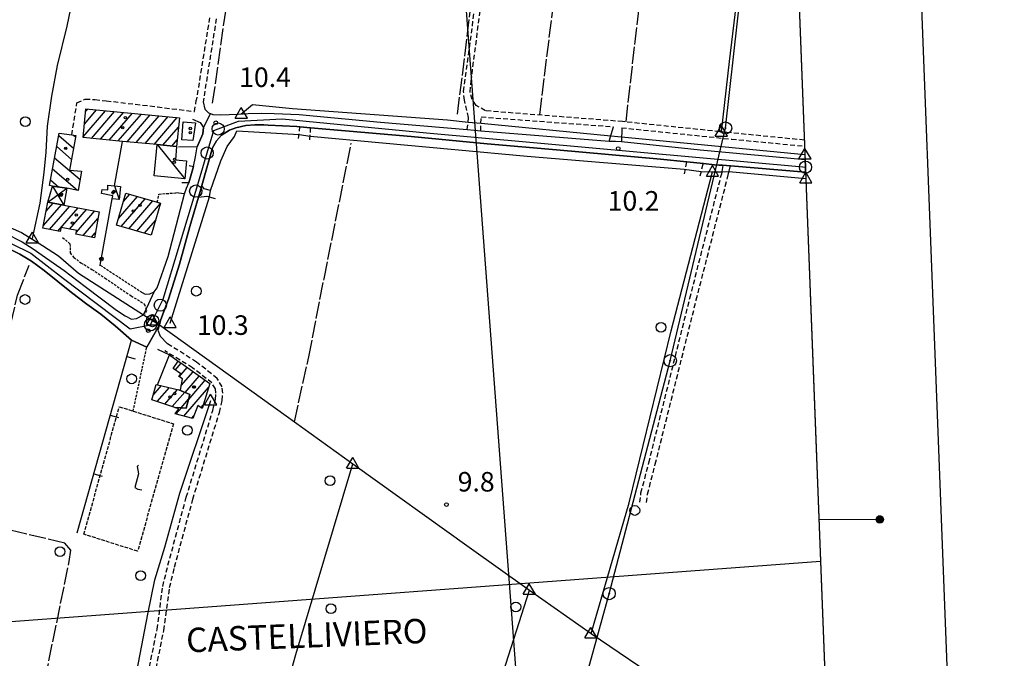
# Model space of a CAD drawing. Extents: x 1737404 to 1741714, y 5042816 to 5045945.
# Drawn here: x 1740447 to 1740850, y 5044943 to 5045204 of the extents above; entities that cross this region are included whole.
import ezdxf

# ---------------------------------------------------------------- set-up
doc = ezdxf.new("R2010")
doc.units = 0
for name, pattern in [('C', [10, 5, 5]), ('L17', [8, 7, -1]), ('L3', [1.5, 1, -0.5]), ('L5', [2, 1.5, -0.5]), ('L7', [3, 2, -1])]:
    doc.linetypes.add(name, pattern=pattern)
for name, color, linetype in [('11B2', 1, 'C'), ('11D4', 1, 'C'), ('14F6', 4, 'C'), ('16A1', 1, 'C'), ('16B2', 6, 'C'), ('16C3D', 2, 'C'), ('17A1', 1, 'C'), ('17C3', 1, 'C'), ('17D4', 1, 'C'), ('17I9', 1, 'C'), ('19A1', 1, 'C'), ('19B2', 1, 'C'), ('1A1', 4, 'C'), ('1AJ36', 1, 'C'), ('1C3', 1, 'C'), ('1D4', 1, 'C'), ('1I9', 4, 'C'), ('1U21', 1, 'C'), ('21I9', 1, 'C'), ('298', 7, 'CONTINUOUS'), ('2E5', 3, 'C'), ('2J10', 2, 'L7'), ('2L12', 1, 'L3'), ('3A1', 1, 'C'), ('3B2', 1, 'C'), ('4B2', 3, 'C'), ('4E5', 2, 'L17'), ('5F6', 1, 'C'), ('5I9', 2, 'L5'), ('8A1', 2, 'C'), ('8C3', 1, 'C'), ('A2F6', 1, 'C'), ('A4B2', 1, 'C'), ('I15E5', 7, 'CONTINUOUS'), ('I298', 7, 'CONTINUOUS'), ('I2E5', 7, 'CONTINUOUS'), ('I4B2', 7, 'CONTINUOUS'), ('N2F6', 2, 'C'), ('N2O15', 2, 'C'), ('N2P16', 2, 'C'), ('N4A1', 2, 'C'), ('N4C3', 2, 'C'), ('N4Q17', 2, 'C')]:
    doc.layers.add(name, color=color, linetype=linetype)

# ---------------------------------------------------------------- blocks, each defined once
blk = doc.blocks.new('16C3D')
at = {"layer": '16C3D'}
for p, q in [((-1.3964, 25.48553), (-1.3964, 24.25613)), ((-1.2716, 25.61026), (-1.2716, 24.09577)), ((-1.16464, 25.80626), (-1.16464, 23.95323)), ((-1.03984, 25.96661), (-1.03984, 23.75724)), ((-0.91504, 26.0557), (-0.91504, 23.68597)), ((-0.79025, 26.12697), (-0.79025, 23.59688)), ((-0.66545, 26.21606), (-0.66545, 23.52561)), ((-0.54066, 26.28732), (-0.54066, 23.45434)), ((-0.4337, 26.30514), (-0.4337, 23.4187)), ((-0.32673, 26.32296), (-0.32673, 23.40089)), ((-0.21977, 26.34078), (-0.21977, 23.38307)), ((-0.1128, 26.3586), (-0.1128, 23.36525)), ((-0.02366, 26.39423), (-0.02366, 23.36525)), ((0.06547, 26.3586), (0.06547, 23.36525)), ((0.17244, 26.34078), (0.17244, 23.38307)), ((0.2794, 26.32296), (0.2794, 23.40089)), ((0.38638, 26.30514), (0.38638, 23.4187)), ((0.49334, 26.28732), (0.49334, 23.45434)), ((0.61813, 26.21606), (0.61813, 23.52561)), ((0.74293, 26.12697), (0.74293, 23.59688)), ((0.86772, 26.0557), (0.86772, 23.68597)), ((0.99251, 25.96661), (0.99251, 23.75724)), ((1.11731, 25.80626), (1.11731, 23.95323)), ((1.22427, 25.61026), (1.22427, 24.09577)), ((1.34907, 25.48553), (1.34907, 24.25613)), ((-0.02366, 23.34744), (-0.02366, -0.03804))]:
    blk.add_line(p, q, dxfattribs=at)
blk.add_circle((-0.05487, 24.87529), 1.53071, dxfattribs=at)
blk = doc.blocks.new('8A1')
at = {"layer": '8A1'}
for centre, radius in [((0.03267, 0.03114), 2.5), ((0, 0), 0.125)]:
    blk.add_circle(centre, radius, dxfattribs=at)
blk = doc.blocks.new('5F6')
at = {"layer": '5F6'}
blk.add_circle((0, 0), 2, dxfattribs=at)
blk = doc.blocks.new('11D4')
at = {"layer": '11D4'}
for radius in [0.5, 0.01]:
    blk.add_circle((0, 0), radius, dxfattribs=at)
blk = doc.blocks.new('1AJ36')
at = {"layer": '1AJ36'}
for radius in [0.5, 0.01]:
    blk.add_circle((0, 0), radius, dxfattribs=at)
blk = doc.blocks.new('11B2')
at = {"layer": '11B2'}
blk.add_circle((0, 0), 0.75, dxfattribs=at)
blk = doc.blocks.new('N4Q17')
at = {"layer": 'N4Q17'}
for p, q in [((2.4755, -1.75357), (-0.02926, 2.58115)), ((-2.5275, -1.75518), (2.4725, -1.75518))]:
    blk.add_line(p, q, dxfattribs=at)
at = {"layer": 'N4Q17', "flags": 128}
blk.add_lwpolyline([(-2.52926, -1.74898), (-0.02926, 2.58115)], dxfattribs=at)
blk = doc.blocks.new('N2F6')
at = {"layer": 'N2F6'}
blk.add_circle((0, -0.00928), 2.5, dxfattribs=at)
blk = doc.blocks.new('N2O15')
at = {"layer": 'N2O15'}
blk.add_circle((0, -0.00928), 2.5, dxfattribs=at)
blk = doc.blocks.new('N2P16')
at = {"layer": 'N2P16'}
blk.add_circle((0, -0.00928), 2.5, dxfattribs=at)
blk = doc.blocks.new('N4A1')
at = {"layer": 'N4A1'}
for p, q in [((2.4755, -1.75357), (-0.02926, 2.58115)), ((-2.5275, -1.75518), (2.4725, -1.75518))]:
    blk.add_line(p, q, dxfattribs=at)
at = {"layer": 'N4A1', "flags": 128}
blk.add_lwpolyline([(-2.52926, -1.74898), (-0.02926, 2.58115)], dxfattribs=at)
blk = doc.blocks.new('N4C3')
at = {"layer": 'N4C3'}
for p, q in [((2.4755, -1.75357), (-0.02926, 2.58115)), ((-2.5275, -1.75518), (2.4725, -1.75518))]:
    blk.add_line(p, q, dxfattribs=at)
at = {"layer": 'N4C3', "flags": 128}
blk.add_lwpolyline([(-2.52926, -1.74898), (-0.02926, 2.58115)], dxfattribs=at)
blk = doc.blocks.new('19B2')
at = {"layer": '19B2'}
for centre, radius in [((0, 0), 0.75), ((0, -0.02417), 0.32738)]:
    blk.add_circle(centre, radius, dxfattribs=at)
blk = doc.blocks.new('19A1')
at = {"layer": '19A1'}
blk.add_line((0, 0), (0, 3.50512), dxfattribs=at)
blk = doc.blocks.new('21I9')
at = {"layer": '21I9'}
for p, q in [((-1.31112, 10.00043), (-1.90323, 9.47621)), ((-1.90323, 9.47621), (-1.31112, 6.45189)), ((-1.31112, 6.45189), (-2.79141, 0.92746)), ((-2.79141, 0.92746), (-1.60717, 0.20162)), ((-1.60717, 0.20162), (0, 0))]:
    blk.add_line(p, q, dxfattribs=at)

msp = doc.modelspace()

# ---------------------------------------------------------------- linework, layer by layer
at = {"layer": '16A1'}
for p, q in [((1740792.21975, 5043037.23926), (1740584.49538, 5045811.37941)), ((1737524.49509, 5044739.03641), (1740774.58422, 5044982.41781))]:
    msp.add_line(p, q, dxfattribs=at)
msp.add_lwpolyline([(1737593.241, 5042915.01073), (1737488.51708, 5045693.04875), (1740742.49746, 5045817.41535), (1740849.22004, 5043039.42249), (1737593.241, 5042915.01073)], close=True, dxfattribs=at)
at = {"layer": '16B2'}
msp.add_lwpolyline([(1737545.18866, 5042863.13594), (1737436.64073, 5045741.0994), (1740790.54994, 5045869.29368), (1740901.09681, 5042991.36831), (1737545.18866, 5042863.13594)], close=True, dxfattribs=at)
at = {"layer": '17A1'}
for p, q in [((1740472.7587, 5045156.21683, -3333), (1740481.91177, 5045166.85177, -3333)), ((1740473.24448, 5045161.38089, -3333), (1740478.24956, 5045167.19629, -3333)), ((1740473.73033, 5045166.54396, -3333), (1740474.58834, 5045167.54088, -3333)), ((1740476.11277, 5045155.51428, -3333), (1740485.57398, 5045166.50725, -3333)), ((1740479.77306, 5045155.16862, -3333), (1740489.23519, 5045166.16266, -3333)), ((1740483.43343, 5045154.82195, -3333), (1740492.89741, 5045165.81814, -3333)), ((1740487.09379, 5045154.47529, -3333), (1740496.55962, 5045165.47362, -3333)), ((1740490.75508, 5045154.1297, -3333), (1740500.22083, 5045165.12903, -3333)), ((1740494.41538, 5045153.78404, -3333), (1740503.88305, 5045164.78451, -3333)), ((1740498.07667, 5045153.43845, -3333), (1740507.54526, 5045164.44, -3333)), ((1740501.73696, 5045153.09278, -3333), (1740511.20648, 5045164.0954, -3333)), ((1740505.3964, 5045152.74505, -3333), (1740511.74294, 5045160.11908, -3333)), ((1740509.05393, 5045152.39617, -3333), (1740511.25893, 5045154.95816, -3333)), ((1740487.17931, 5045122.67964, -3333), (1740494.96417, 5045131.72486, -3333)), ((1740488.3256, 5045119.41188, -3333), (1740498.13279, 5045130.80684, -3333)), ((1740489.1939, 5045129.61894, -3333), (1740491.79562, 5045132.64188, -3333)), ((1740491.49323, 5045118.49379, -3333), (1740501.30134, 5045129.88981, -3333)), ((1740456.51666, 5045119.87896, -3333), (1740463.83283, 5045128.37962, -3333)), ((1740457.61773, 5045125.75902, -3333), (1740460.42249, 5045129.01678, -3333)), ((1740459.01355, 5045118.18155, -3333), (1740467.24218, 5045127.74238, -3333)), ((1740462.42482, 5045117.54546, -3333), (1740470.65252, 5045127.10521, -3333)), ((1740467.08336, 5045118.35966, -3333), (1740474.06279, 5045126.46905, -3333)), ((1740469.96321, 5045117.10611, -3333), (1740477.47313, 5045125.83188, -3333)), ((1740494.66093, 5045117.5747, -3333), (1740504.36202, 5045128.84638, -3333)), ((1740472.72581, 5045115.71743, -3333), (1740478.79656, 5045122.76994, -3333)), ((1740497.82955, 5045116.65668, -3333), (1740502.35573, 5045121.91672, -3333)), ((1740476.13808, 5045115.08141, -3333), (1740477.69903, 5045116.89617, -3333)), ((1740510.44512, 5045060.65937, -3333), (1740512.83925, 5045063.44111, -3333)), ((1740512.04894, 5045057.9243, -3333), (1740515.29094, 5045061.69117, -3333)), ((1740512.89816, 5045054.31137, -3333), (1740517.74363, 5045059.94131, -3333)), ((1740514.43648, 5045051.50019, -3333), (1740520.19632, 5045058.19144, -3333)), ((1740501.37834, 5045050.33177, -3333), (1740504.75788, 5045054.25736, -3333)), ((1740503.06711, 5045047.69432, -3333), (1740508.05567, 5045053.48941, -3333)), ((1740506.15086, 5045046.67768, -3333), (1740511.35246, 5045052.72139, -3333)), ((1740513.97419, 5045041.76379, -3333), (1740524.05355, 5045053.47496, -3333)), ((1740515.8005, 5045048.48541, -3333), (1740522.64901, 5045056.44158, -3333)), ((1740509.2346, 5045045.66103, -3333), (1740514.30796, 5045051.55575, -3333)), ((1740512.78887, 5045045.19109, -3333), (1740515.87396, 5045048.77673, -3333)), ((1740510.71884, 5045042.58104, -3333), (1740512.95706, 5045045.18162, -3333)), ((1740520.91062, 5045045.22465, -3333), (1740521.83514, 5045046.29776, -3333)), ((1740517.22854, 5045040.94645, -3333), (1740517.99806, 5045041.83947, -3333))]:
    msp.add_line(p, q, dxfattribs=at)
at = {"layer": '17C3'}
for p, q in [((1740503.03888, 5045152.96965, -3333), (1740514.33546, 5045138.97211, -3333)), ((1740485.56675, 5045136.03045, -3333), (1740487.49922, 5045130.51396, -3333))]:
    msp.add_line(p, q, dxfattribs=at)
at = {"layer": '17D4'}
for p, q in [((1740458.30286, 5045129.41264, -3333), (1740466.01846, 5045135.08402, -3333)), ((1740460.21512, 5045136.0043, -3333), (1740464.84285, 5045128.1905, -3333))]:
    msp.add_line(p, q, dxfattribs=at)
at = {"layer": '17I9'}
for p, q in [((1740462.74572, 5045156.71657, -3333), (1740468.84518, 5045151.467, -3333)), ((1740468.7593, 5045156.81891, -3333), (1740469.6844, 5045156.02271, -3333)), ((1740461.90865, 5045152.15901, -3333), (1740468.0049, 5045146.91221, -3333)), ((1740461.07151, 5045147.60245, -3333), (1740471.48347, 5045138.64129, -3333)), ((1740460.23451, 5045143.0439, -3333), (1740470.39663, 5045134.2987, -3333)), ((1740459.39736, 5045138.48735, -3333), (1740462.74939, 5045135.60239, -3333))]:
    msp.add_line(p, q, dxfattribs=at)
at = {"layer": '1A1'}
for points in [[(1740473.8309, 5045167.61152, 16.48), (1740512.1084, 5045164.01051, 16.48), (1740511.0014, 5045152.21006, 16.48), (1740503.03888, 5045152.96965, 16.48), (1740488.78859, 5045154.31539, 16.48), (1740472.72311, 5045155.83508, 16.48), (1740473.8309, 5045167.61152, 16.48)], [(1740479.30493, 5045125.48969, 16.64), (1740477.31884, 5045114.86195, 16.64), (1740469.8028, 5045116.26172, 16.64), (1740470.09478, 5045117.79992, 16.64), (1740463.68244, 5045118.99151, 16.64), (1740463.38086, 5045117.36734, 16.64), (1740456.29388, 5045118.68892, 16.64), (1740458.30286, 5045129.41264, 16.64), (1740464.84285, 5045128.1905, 16.64), (1740479.30493, 5045125.48969, 16.64)], [(1740490.20468, 5045133.1024, 16.43), (1740503.09849, 5045129.36752, 16.43), (1740504.40435, 5045128.99095, 16.43), (1740500.60048, 5045115.85329, 16.43), (1740486.39323, 5045119.97219, 16.43), (1740490.20468, 5045133.1024, 16.43)], [(1740511.92807, 5045052.58799, 13.39), (1740512.55765, 5045052.44359, 13.39), (1740513.38533, 5045056.97938, 13.39), (1740511.95358, 5045057.99237, 13.39), (1740512.71322, 5045059.04411, 13.39), (1740509.51912, 5045061.32012, 13.39), (1740511.64604, 5045064.29546, 13.39), (1740512.6899, 5045063.54726, 13.39), (1740524.55078, 5045055.0847, 13.39), (1740521.3976, 5045044.88203, 13.39), (1740519.61061, 5045046.1392, 13.39), (1740517.62511, 5045040.84678, 13.39), (1740510.36719, 5045042.67004, 13.39), (1740511.88527, 5045044.78947, 13.39), (1740510.21451, 5045045.33828, 13.39), (1740514.94318, 5045045.06861, 13.39), (1740516.3489, 5045050.67061, 13.39), (1740511.92807, 5045052.58799, 13.39)], [(1740511.92807, 5045052.58799, 16.32), (1740516.3489, 5045050.67061, 16.32), (1740514.94318, 5045045.06861, 16.32), (1740510.21451, 5045045.33828, 16.32), (1740500.82339, 5045048.4349, 16.32), (1740502.66965, 5045054.74282, 16.32), (1740503.21973, 5045054.61553, 16.32), (1740511.92807, 5045052.58799, 16.32)]]:
    msp.add_polyline3d(points, close=True, dxfattribs=at)
at = {"layer": '1C3'}
for points in [[(1740503.03888, 5045152.96965, 15.147), (1740511.0014, 5045152.21006, 15.147), (1740510.49161, 5045146.77743, 15.147), (1740515.0368, 5045146.3466, 15.147), (1740514.33546, 5045138.97211, 15.147), (1740501.83663, 5045140.15117, 15.147), (1740503.03888, 5045152.96965, 15.147)], [(1740488.05429, 5045135.77046, 12.318), (1740487.49922, 5045130.51396, 12.318), (1740484.62893, 5045130.76936, 12.318), (1740484.83236, 5045132.03016, 12.318), (1740480.20795, 5045132.99661, 12.318), (1740480.47583, 5045134.64232, 12.318), (1740482.78108, 5045134.51309, 12.318), (1740482.87385, 5045136.31418, 12.318), (1740485.56675, 5045136.03045, 12.318), (1740488.05429, 5045135.77046, 12.318)]]:
    msp.add_polyline3d(points, close=True, dxfattribs=at)
at = {"layer": '1D4'}
msp.add_polyline3d([(1740466.01846, 5045135.08402, 14.6), (1740464.84285, 5045128.1905, 14.6), (1740458.30286, 5045129.41264, 14.6), (1740460.21512, 5045136.0043, 14.6), (1740465.08268, 5045135.23257, 14.6), (1740466.01846, 5045135.08402, 14.6)], close=True, dxfattribs=at)
at = {"layer": '1I9'}
msp.add_polyline3d([(1740458.97786, 5045136.20148, 16.43), (1740462.92946, 5045157.71815, 16.43), (1740468.08967, 5045156.9222, 16.43), (1740469.80128, 5045156.65826, 16.43), (1740467.2057, 5045142.57211, 16.43), (1740472.11622, 5045142.07036, 16.43), (1740470.67312, 5045134.2492, 16.43), (1740466.01846, 5045135.08402, 16.43), (1740465.08268, 5045135.23257, 16.43), (1740460.21512, 5045136.0043, 16.43), (1740458.97786, 5045136.20148, 16.43)], close=True, dxfattribs=at)
at = {"layer": '1U21'}
msp.add_polyline3d([(1740513.61141, 5045162.24669, 10.769), (1740518.71363, 5045161.90371, 10.769), (1740517.62839, 5045154.63385, 10.769), (1740513.12176, 5045154.97832, 10.769), (1740513.61141, 5045162.24669, 10.769)], close=True, dxfattribs=at)
at = {"layer": '298'}
for points in [[(1740440.84014, 5045116.74037, 11.13), (1740447.74369, 5045113.16765, 11.14), (1740452.24993, 5045110.324, 11.14), (1740455.98965, 5045107.6857, 11.16), (1740464.94834, 5045101.45784, 11.16), (1740473.53909, 5045094.92062, 11.164), (1740486.41748, 5045085.12423, 11.17), (1740489.90426, 5045082.91727, 11.05), (1740492.58194, 5045081.48412, 10.93), (1740494.53744, 5045081.73987, 10.85), (1740497.48061, 5045083.22991, 9.942), (1740499.62754, 5045087.94673, 9.921), (1740501.77347, 5045092.66348, 9.9), (1740503.0336, 5045094.25012, 9.9), (1740507.57987, 5045107.19667, 9.88), (1740514.21386, 5045132.85552, 9.76), (1740515.094, 5045135.12374, 9.77), (1740515.97423, 5045137.39096, 9.78), (1740517.95398, 5045144.01877, 9.76), (1740518.70362, 5045148.01619, 9.72), (1740519.45434, 5045152.0127, 9.68), (1740521.74384, 5045157.43719, 9.62), (1740521.96113, 5045159.97268, 9.62), (1740523.4399, 5045162.83129, 9.51), (1740524.9176, 5045165.69082, 9.4), (1740525.85325, 5045165.32966, 9.42), (1740528.9009, 5045165.23697, 9.42), (1740532.47553, 5045165.31211, 9.42), (1740536.18315, 5045165.49951, 9.46), (1740540.33748, 5045165.68124, 9.56), (1740545.61748, 5045165.89714, 9.62), (1740550.89434, 5045165.73973, 9.7), (1740561.20167, 5045165.36734, 9.7), (1740594.38761, 5045162.16827, 9.84), (1740629.97615, 5045159.10699, 9.73), (1740632.73204, 5045158.86609, 9.72), (1740635.48884, 5045158.62627, 9.71), (1740645.61362, 5045157.75883, 9.68), (1740688.0309, 5045154.4277, 9.85), (1740690.56479, 5045154.32562, 9.735), (1740693.09967, 5045154.22361, 9.62), (1740721.51685, 5045151.2942, 9.779), (1740725.31505, 5045150.9017, 9.8), (1740768.26159, 5045146.87809, 9.62)], [(1740768.45987, 5045141.72613, 9.64), (1740737.63272, 5045144.29455, 9.4), (1740734.37518, 5045144.52496, 9.414), (1740731.11871, 5045144.75445, 9.428), (1740726.6171, 5045145.23268, 9.45), (1740719.85632, 5045145.94788, 9.52), (1740709.05334, 5045147.08646, 9.64), (1740666.50258, 5045150.83382, 9.568), (1740638.07036, 5045153.33488, 9.52), (1740607.00608, 5045156.35186, 9.62), (1740565.83587, 5045159.87766, 9.57), (1740561.39674, 5045160.25827, 9.56), (1740560.26136, 5045160.35376, 9.56), (1740548.42511, 5045160.94762, 9.543), (1740546.70271, 5045161.03425, 9.54), (1740542.97314, 5045161.03275, 9.58), (1740539.26287, 5045160.78698, 9.58), (1740535.2868, 5045159.8855, 9.58), (1740532.66745, 5045158.87902, 9.58), (1740529.30536, 5045156.90331, 9.62), (1740527.29366, 5045154.4651, 9.62), (1740525.72713, 5045151.64004, 9.7), (1740521.26205, 5045136.24353, 9.68), (1740520.61669, 5045133.82642, 9.66), (1740519.97126, 5045131.4103, 9.64), (1740516.3505, 5045119.49681, 9.76), (1740512.13772, 5045104.07909, 9.64), (1740507.60259, 5045089.73838, 9.6), (1740504.59216, 5045081.39268, 9.66), (1740503.94031, 5045079.10245, 9.66), (1740498.79714, 5045070.0555, 10.74), (1740492.47401, 5045072.88143, 10.7), (1740485.89078, 5045078.76569, 10.9), (1740479.95755, 5045083.49619, 10.91), (1740474.19166, 5045087.67961, 10.91), (1740468.00329, 5045092.46923, 10.93), (1740456.84003, 5045101.35207, 10.99), (1740451.66232, 5045105.20748, 11.03), (1740446.8095, 5045108.07231, 11.03), (1740441.95457, 5045110.53683, 11.04)]]:
    msp.add_polyline3d(points, dxfattribs=at)
at = {"layer": '2E5'}
for points in [[(1740521.85785, 5045170.5653, 9.12), (1740522.55908, 5045167.4688, 9.3), (1740523.98203, 5045166.05099, 9.38), (1740524.9176, 5045165.69082, 9.4), (1740525.85325, 5045165.32966, 9.42), (1740528.9009, 5045165.23697, 9.42), (1740532.47553, 5045165.31211, 9.42), (1740536.18315, 5045165.49951, 9.46), (1740540.33748, 5045165.68124, 9.56), (1740545.61748, 5045165.89714, 9.62), (1740550.89434, 5045165.73973, 9.7), (1740561.20167, 5045165.36734, 9.7), (1740594.38761, 5045162.16827, 9.84), (1740629.97615, 5045159.10699, 9.73)], [(1740517.43882, 5045163.44593, 9.58), (1740520.62127, 5045161.96834, 9.58), (1740521.96113, 5045159.97268, 9.62), (1740521.74384, 5045157.43719, 9.62), (1740519.45434, 5045152.0127, 9.68), (1740511.7156, 5045151.99377, 9.73)], [(1740524.88213, 5045134.14484, 9.647), (1740522.3028, 5045134.90742, 9.7), (1740521.26205, 5045136.24353, 9.68), (1740525.72713, 5045151.64004, 9.7), (1740527.29366, 5045154.4651, 9.62), (1740529.30536, 5045156.90331, 9.62), (1740532.66745, 5045158.87902, 9.58), (1740535.2868, 5045159.8855, 9.58), (1740539.26287, 5045160.78698, 9.58), (1740542.97314, 5045161.03275, 9.58), (1740546.70271, 5045161.03425, 9.54), (1740548.42511, 5045160.94762, 9.543), (1740560.26136, 5045160.35376, 9.56), (1740561.39674, 5045160.25827, 9.56), (1740565.83587, 5045159.87766, 9.57)], [(1740565.83587, 5045159.87766, 9.57), (1740607.00608, 5045156.35186, 9.62), (1740638.07036, 5045153.33488, 9.52), (1740666.50258, 5045150.83382, 9.568), (1740709.05334, 5045147.08646, 9.64), (1740719.85632, 5045145.94788, 9.52)], [(1740635.48884, 5045158.62627, 9.71), (1740645.61362, 5045157.75883, 9.68), (1740688.0309, 5045154.4277, 9.85), (1740689.7999, 5045160.30764, 9.759)], [(1740693.15368, 5045159.87684, 9.565), (1740693.09967, 5045154.22361, 9.62), (1740721.51685, 5045151.2942, 9.779), (1740725.31505, 5045150.9017, 9.8), (1740768.26159, 5045146.87809, 9.62)], [(1740719.85632, 5045145.94788, 9.52), (1740726.6171, 5045145.23268, 9.45), (1740731.11871, 5045144.75445, 9.428), (1740734.54657, 5045144.39238, 9.411), (1740734.17135, 5045141.97042, 9.404), (1740733.97529, 5045140.71819, 9.399)], [(1740516.11072, 5045144.46039, 9.88), (1740517.95398, 5045144.01877, 9.76), (1740515.97423, 5045137.39096, 9.78), (1740513.16276, 5045137.26265, 9.82)], [(1740736.50716, 5045139.54489, 9.369), (1740737.63272, 5045144.29455, 9.4), (1740768.45987, 5045141.72613, 9.64)], [(1740395.48599, 5045132.1989, 10.73), (1740395.91632, 5045129.37195, 10.92), (1740407.98746, 5045126.37776, 10.87), (1740415.02925, 5045124.82916, 10.84), (1740419.46531, 5045123.76637, 10.84), (1740424.26883, 5045122.39012, 10.84), (1740430.6532, 5045120.42022, 10.98), (1740440.84014, 5045116.74037, 11.13), (1740447.74369, 5045113.16765, 11.14), (1740452.24993, 5045110.324, 11.14), (1740455.98965, 5045107.6857, 11.16), (1740464.94834, 5045101.45784, 11.16), (1740473.53909, 5045094.92062, 11.164), (1740486.41748, 5045085.12423, 11.17), (1740489.90426, 5045082.91727, 11.05), (1740492.58194, 5045081.48412, 10.93), (1740494.53744, 5045081.73987, 10.85), (1740497.48061, 5045083.22991, 9.942)], [(1740495.98542, 5045092.9511, 9.76), (1740498.11895, 5045091.76702, 9.86), (1740499.98087, 5045091.90645, 9.92), (1740501.77347, 5045092.66348, 9.9), (1740503.0336, 5045094.25012, 9.9), (1740507.57987, 5045107.19667, 9.88), (1740514.21386, 5045132.85552, 9.76), (1740510.70792, 5045133.21575, 9.86)], [(1740503.94031, 5045079.10245, 9.66), (1740504.59216, 5045081.39268, 9.66), (1740507.60259, 5045089.73838, 9.6), (1740512.13772, 5045104.07909, 9.64), (1740516.3505, 5045119.49681, 9.76), (1740519.97126, 5045131.4103, 9.64), (1740523.37428, 5045131.88878, 9.64), (1740526.77668, 5045130.9291, 9.632)], [(1740441.95457, 5045110.53683, 11.04), (1740446.8095, 5045108.07231, 11.03), (1740451.66232, 5045105.20748, 11.03), (1740456.84003, 5045101.35207, 10.99), (1740468.00329, 5045092.46923, 10.93), (1740474.19166, 5045087.67961, 10.91), (1740479.95755, 5045083.49619, 10.91), (1740485.89078, 5045078.76569, 10.9), (1740492.47401, 5045072.88143, 10.7)], [(1740503.94031, 5045079.10245, 10.32), (1740503.35029, 5045077.0445, 10.32), (1740504.19644, 5045074.53049, 10.32), (1740507.27983, 5045071.44289, 10.32)]]:
    msp.add_polyline3d(points, dxfattribs=at)
at = {"layer": '2J10'}
for p, q in [((1740560.9407, 5045155.46048, 10.01), (1740561.39674, 5045160.25827, 9.56)), ((1740565.55544, 5045154.94459, 10.06), (1740565.83587, 5045159.87766, 9.57)), ((1740718.8733, 5045140.98225, 9.63), (1740719.85632, 5045145.94788, 9.52)), ((1740725.22028, 5045140.23505, 9.73), (1740726.6171, 5045145.23268, 9.45))]:
    msp.add_line(p, q, dxfattribs=at)
for points in [[(1740767.95674, 5045154.81909, 10.166), (1740736.23274, 5045157.9672, 10.18), (1740693.5522, 5045162.40284, 10.14), (1740637.39811, 5045166.81129, 10.18), (1740633.64962, 5045169.05781, 10.14), (1740631.92578, 5045171.46699, 10.14), (1740631.1392, 5045174.53805, 10.14), (1740631.51758, 5045178.8998, 10.04), (1740640.14919, 5045245.99358, 10.22), (1740654.30777, 5045342.03704, 10.06), (1740655.4516, 5045351.65803, 10.1), (1740653.9997, 5045356.39518, 10.06), (1740650.18214, 5045359.34957, 9.96)], [(1740629.97615, 5045159.10699, 9.73), (1740630.5074, 5045164.03879, 10.15), (1740628.79057, 5045171.162, 10.15), (1740628.44094, 5045174.78627, 10.15), (1740643.20074, 5045284.87184, 10.6), (1740652.42182, 5045352.35578, 10.14), (1740651.4173, 5045354.46681, 9.99), (1740649.09866, 5045356.24777, 10.09)], [(1740524.45235, 5045204.96756, 9.91), (1740519.05693, 5045171.13979, 9.37)], [(1740527.21093, 5045204.54334, 9.91), (1740521.85785, 5045170.5653, 9.12)], [(1740468.08967, 5045156.9222, 10.13), (1740470.21223, 5045170.10645, 10.13), (1740473.60793, 5045171.63339, 10.13), (1740477.50973, 5045171.42415, 10.13), (1740482.16187, 5045170.93113, 10.05), (1740503.11815, 5045168.44989, 9.53), (1740518.34469, 5045166.52239, 9.37), (1740519.05693, 5045171.13979, 9.37)], [(1740635.48884, 5045158.62627, 9.71), (1740635.65143, 5045164.30267, 10.23), (1740689.7999, 5045160.30764, 9.6)], [(1740693.15368, 5045159.87684, 9.459), (1740738.17786, 5045155.21456, 10.14), (1740768.05328, 5045152.3783, 10.14)], [(1740700.56736, 5045006.47987, 10.4), (1740701.05298, 5045010.34722, 10.4), (1740704.26535, 5045022.69246, 10.28), (1740721.06622, 5045090.03098, 10.48), (1740733.97529, 5045140.71819, 9.36)], [(1740703.26405, 5045006.35989, 10.4), (1740703.72394, 5045009.83419, 10.4), (1740706.88553, 5045022.02721, 10.28), (1740723.69446, 5045089.36533, 10.48), (1740736.50716, 5045139.54489, 9.34)], [(1740471.5888, 5044668.77406, 10.7), (1740469.8354, 5044683.8192, 10.72), (1740469.00781, 5044698.00501, 10.969), (1740468.83886, 5044700.89066, 11.02), (1740469.27514, 5044718.91683, 11.06), (1740471.52945, 5044746.57433, 11.42), (1740474.35988, 5044777.41295, 11.46), (1740478.9625, 5044814.30323, 11.26), (1740482.42541, 5044834.17769, 11.02), (1740493.1491, 5044891.44337, 11.26), (1740505.7616, 5044954.03335, 10.94), (1740508.12506, 5044971.54096, 10.9), (1740510.14914, 5044979.97424, 10.94), (1740517.62834, 5045007.75226, 11.1), (1740528.50604, 5045043.28727, 10.9), (1740529.64181, 5045048.19513, 10.78), (1740529.85607, 5045051.19973, 10.74), (1740529.56889, 5045053.77567, 10.7), (1740527.61748, 5045057.24188, 10.68), (1740519.12729, 5045063.89595, 10.72), (1740507.27983, 5045071.44289, 9.34)], [(1740468.7922, 5044668.44731, 10.48), (1740467.03245, 5044683.57722, 10.72), (1740466.02249, 5044700.84123, 11.02), (1740466.47489, 5044719.06718, 11.06), (1740468.75341, 5044746.81674, 11.42), (1740471.58003, 5044777.70622, 11.46), (1740476.20475, 5044814.71649, 11.26), (1740479.66161, 5044834.67174, 11.02), (1740490.4133, 5044891.97862, 11.26), (1740502.99989, 5044954.49946, 10.94), (1740505.35179, 5044972.05434, 10.9), (1740507.44188, 5044980.66406, 10.94), (1740514.93782, 5045008.52657, 11.1), (1740525.78681, 5045044.0163, 10.9), (1740526.85391, 5045048.60914, 10.78), (1740527.03969, 5045051.15029, 10.74), (1740526.85333, 5045052.90239, 10.7), (1740525.43713, 5045055.38174, 10.68), (1740517.51387, 5045061.58987, 10.72), (1740506.21434, 5045068.51595, 10.86)]]:
    msp.add_polyline3d(points, dxfattribs=at)
at = {"layer": '2L12'}
for p, q in [((1740479.76154, 5045103.59008, 9.74), (1740495.98542, 5045092.9511, 9.76)), ((1740493.19834, 5045043.84438, 10.46), (1740498.79714, 5045070.0555, 10.74))]:
    msp.add_line(p, q, dxfattribs=at)
for points in [[(1740503.09849, 5045129.36752, 9.918), (1740503.75507, 5045132.74622, 9.82), (1740510.70792, 5045133.21575, 9.86)], [(1740464.34452, 5045114.97144, 9.63), (1740467.33528, 5045112.27705, 9.63), (1740467.42113, 5045108.61297, 9.67), (1740468.87761, 5045106.74739, 9.67), (1740471.83609, 5045104.59114, 9.65), (1740476.35723, 5045101.86995, 9.65), (1740481.7313, 5045098.31206, 9.65), (1740492.36676, 5045091.05345, 9.65), (1740497.75407, 5045087.74726, 9.67), (1740498.62687, 5045084.98453, 9.67), (1740497.88831, 5045083.43695, 9.67)]]:
    msp.add_polyline3d(points, dxfattribs=at)
at = {"layer": '3A1'}
msp.add_line((1740503.21973, 5045054.61553, 10.33), (1740508.12649, 5045066.83291, 10.815), dxfattribs=at)
for points in [[(1740470.33881, 5044994.01376, 10.313), (1740492.47401, 5045072.88143, 10.7), (1740498.79714, 5045070.0555, 10.74)], [(1740503.18165, 5045069.2526, 10.604), (1740508.12649, 5045066.83291, 10.815), (1740511.64604, 5045064.29546, 10.755), (1740512.6899, 5045063.54726, 10.737)]]:
    msp.add_polyline3d(points, dxfattribs=at)
at = {"layer": '3B2'}
msp.add_line((1740485.56675, 5045136.03045, 10.25), (1740488.78859, 5045154.31539, 10.334), dxfattribs=at)
msp.add_polyline3d([(1740479.71648, 5045103.34802, 9.734), (1740479.76154, 5045103.59008, 9.74), (1740484.62893, 5045130.76936, 10.249)], dxfattribs=at)
at = {"layer": '4B2'}
for p, q in [((1740583.12196, 5045022.26832, 10.01), (1740583.12196, 5045022.26832, 10.01)), ((1740583.12196, 5045022.26832, 10.01), (1740583.12196, 5045022.26832, 10.01)), ((1740655.3786, 5044970.55265, 9.78), (1740655.3786, 5044970.55265, 9.78)), ((1740655.3786, 5044970.55265, 9.78), (1740655.3786, 5044970.55265, 9.78)), ((1740655.3786, 5044970.55265, 9.78), (1740680.59812, 5044952.67058, 8.728))]:
    msp.add_line(p, q, dxfattribs=at)
for points in [[(1740451.99767, 5045114.53622, 9.11), (1740455.18743, 5045129.05798, 9.27), (1740456.82186, 5045141.55581, 9.39), (1740457.66416, 5045149.87352, 9.57), (1740458.07806, 5045160.56403, 9.51), (1740459.95281, 5045172.87928, 9.41), (1740462.27326, 5045185.41645, 9.38), (1740466.2315, 5045201.50108, 9.2), (1740470.74084, 5045223.31025, 9.15), (1740473.52125, 5045237.24477, 9.16), (1740474.31126, 5045248.45686, 9.2), (1740475.4884, 5045262.02562, 9.25), (1740478.89636, 5045278.14626, 9.27), (1740487.11487, 5045314.34362, 9.34), (1740489.08412, 5045326.97685, 9.34), (1740490.8973, 5045336.65897, 9.32), (1740492.42494, 5045346.39091, 9.29), (1740493.12009, 5045358.86956, 9.12)], [(1740733.98199, 5045158.19879, 8.88), (1740737.33482, 5045187.08194, 9.11), (1740742.41641, 5045230.1358, 9.11), (1740744.80615, 5045261.83511, 9.11), (1740750.97153, 5045307.66487, 9.07), (1740754.9363, 5045330.35798, 9.15), (1740757.82612, 5045345.33571, 9.15), (1740760.18024, 5045357.11527, 9.14)], [(1740537.47156, 5045165.55688, 9.489), (1740537.94331, 5045165.95324, 8.62), (1740542.03301, 5045169.40853, 8.62), (1740558.41849, 5045167.8075, 8.68), (1740621.82903, 5045163.06797, 8.68), (1740630.31331, 5045162.23814, 9.997)], [(1740635.5772, 5045161.73176, 9.994), (1740688.67663, 5045156.57206, 9.759)], [(1740524.88213, 5045134.14484, 8.586), (1740529.1564, 5045146.33091, 8.54), (1740531.70551, 5045152.15895, 8.5), (1740534.65465, 5045156.30103, 8.5), (1740535.66979, 5045158.64153, 8.72), (1740561.0958, 5045157.05864, 8.771)], [(1740565.63938, 5045156.43513, 9.912), (1740654.42904, 5045148.22177, 8.63), (1740718.75865, 5045142.92826, 8.67)], [(1740693.11879, 5045156.1646, 9.565), (1740768.18293, 5045148.86592, 9.808)], [(1740680.59812, 5044952.67058, 8.728), (1740696.2562, 5045006.19614, 9.45), (1740713.38686, 5045076.65722, 9.33), (1740730.37153, 5045141.86237, 8.907)], [(1740725.70812, 5045141.98349, 9.632), (1740730.37153, 5045141.86237, 8.907)], [(1740730.37153, 5045141.86237, 8.907), (1740734.15526, 5045141.86392, 9.401)], [(1740737.0663, 5045141.92146, 10.17), (1740768.57045, 5045139.09785, 10.06)], [(1740397.66322, 5045133.24347, 9.42), (1740410.57477, 5045129.48586, 9.41), (1740419.95949, 5045127.21113, 9.22), (1740426.25453, 5045125.17537, 9.18), (1740435.01698, 5045122.41178, 9.08), (1740447.51974, 5045117.0019, 9.08), (1740456.13054, 5045111.65659, 9.08), (1740462.68205, 5045107.45478, 9.06), (1740470.90018, 5045100.3491, 8.96), (1740497.48061, 5045083.22991, 9.942)], [(1740508.37794, 5045079.79982, 7.98), (1740524.39169, 5045131.60093, 8.777)], [(1740503.94031, 5045079.10245, 9.66), (1740555.84513, 5045041.8837, 8.87), (1740583.12196, 5045022.26832, 10.01)], [(1740484.41179, 5044883.82715, 9.89), (1740499.16566, 5044960.60965, 9.91), (1740502.11827, 5044974.74961, 9.91), (1740506.19299, 5044988.03391, 9.91), (1740512.25325, 5045010.15879, 9.89), (1740524.94873, 5045048.20371, 9.63)], [(1740525.01416, 5044717.02233, 10.58), (1740526.73789, 5044729.98916, 10.6), (1740528.3331, 5044738.51167, 10.6), (1740531.19261, 5044747.19906, 10.6), (1740535.37598, 5044756.93029, 10.6), (1740541.85361, 5044770.0405, 10.6), (1740558.82057, 5044796.35174, 9.53), (1740565.26843, 5044806.28364, 9.43), (1740569.28365, 5044813.2514, 9.35), (1740570.95426, 5044819.50806, 9.65), (1740567.70912, 5044820.25589, 10.3), (1740561.76669, 5044821.3463, 10.3), (1740528.23526, 5044824.67307, 10.28), (1740525.96467, 5044826.53586, 10.28), (1740528.02479, 5044833.02827, 10.22), (1740540.26372, 5044874.13084, 10.32), (1740559.77714, 5044944.1785, 10.24), (1740583.12196, 5045022.26832, 10.01)], [(1740583.12196, 5045022.26832, 10.01), (1740630.67202, 5044988.06697, 8.775), (1740655.3786, 5044970.55265, 9.78)], [(1740585.56735, 5044716.22141, 9.52), (1740608.13415, 5044810.67695, 9.68), (1740621.30009, 5044864.20336, 10.28), (1740629.81772, 5044890.23493, 10.16), (1740655.3786, 5044970.55265, 9.78)], [(1740680.59812, 5044952.67058, 8.728), (1740711.64293, 5044931.71365, 8.89), (1740746.34405, 5044909.4199, 8.61), (1740778.24856, 5044887.02702, 8.91)]]:
    msp.add_polyline3d(points, dxfattribs=at)
at = {"layer": '4E5'}
msp.add_line((1740525.72975, 5045169.91156, 9.076), (1740536.69694, 5045246.94312, 9.47), dxfattribs=at)
for points in [[(1740625.98269, 5045165.45498, 9.46), (1740637.33706, 5045257.29697, 10.468), (1740648.1806, 5045329.68511, 10.222), (1740652.12253, 5045369.54268, 10.019), (1740664.69189, 5045485.53268, 10.683), (1740682.83717, 5045633.15077, 9.761)], [(1740659.60129, 5045165.15652, 10.163), (1740683.38156, 5045356.80144, 10.284), (1740703.30084, 5045531.05834, 10.577), (1740713.98556, 5045618.1248, 9.599)], [(1740694.92695, 5045162.25808, 10.097), (1740711.2889, 5045305.54752, 9.469), (1740728.4535, 5045453.82428, 10.538), (1740746.1034, 5045605.64753, 9.432)], [(1740559.21474, 5045039.46037, 6.419), (1740565.06981, 5045066.01263, 9.045), (1740571.31883, 5045098.07107, 9.344), (1740582.47297, 5045153.55088, 9.858)], [(1740429.8295, 5044798.39799, 9.449), (1740449.04708, 5044894.46693, 10.018), (1740467.04581, 5044982.22311, 10.31), (1740467.63754, 5044986.8696, 10.319), (1740465.25575, 5044989.80215, 10.343), (1740433.07137, 5044997.31842, 10.729), (1740427.95981, 5044999.03163, 10.806), (1740425.21447, 5045000.95314, 10.846), (1740424.67688, 5045004.78396, 10.861), (1740431.93938, 5045032.93785, 10.902), (1740445.89885, 5045091.34642, 10.968), (1740450.60136, 5045103.57257, 11.022)]]:
    msp.add_polyline3d(points, dxfattribs=at)
at = {"layer": '5I9'}
msp.add_polyline3d([(1740495.03051, 5044986.43381, 10.59), (1740473.04174, 5044993.38178, 10.71), (1740487.53412, 5045045.62552, 11.27), (1740509.6743, 5045038.63776, 11.41), (1740495.03051, 5044986.43381, 10.59)], close=True, dxfattribs=at)
at = {"layer": '8C3'}
msp.add_polyline3d([(1740684.90004, 5044810.36909, 17.02), (1740660.95875, 5044871.12648, 19.66), (1740688.02232, 5044969.03684, 19.71), (1740712.99365, 5045064.44486, 19.71), (1740735.66, 5045159.74954, 19.87), (1740745.50547, 5045247.47517, 19.87), (1740759.4147, 5045334.59555, 19.93), (1740760.81169, 5045341.05038, 19.99)], dxfattribs=at)
at = {"layer": 'A2F6', "flags": 128}
msp.add_lwpolyline([(1740141.95501, 5044312.96003), (1740143.43283, 5044319.90321), (1740144.90696, 5044326.80199), (1740145.47385, 5044329.47696), (1740149.16962, 5044350.85), (1740151.0072, 5044361.46654), (1740169.68012, 5044467.64026), (1740190.76001, 5044575.56576), (1740200.51366, 5044627.06427), (1740202.8089, 5044639.20236), (1740205.96946, 5044655.89608), (1740207.08596, 5044664.22226), (1740211.28802, 5044695.68097), (1740219.80032, 5044759.34964), (1740221.34486, 5044786.11952), (1740222.48091, 5044805.79561), (1740222.94891, 5044813.98297), (1740223.31588, 5044820.27838), (1740225.42425, 5044856.88851), (1740228.53182, 5044876.90078), (1740233.71075, 5044886.22015), (1740239.92818, 5044891.3942), (1740252.01978, 5044894.50097), (1740284.8468, 5044899.334), (1740298.31633, 5044904.85155), (1740307.304, 5044915.20428), (1740310.06058, 5044923.48481), (1740312.88434, 5044957.23722), (1740313.91773, 5044971.15922), (1740317.0206, 5045012.79504), (1740322.20151, 5045021.76657), (1740328.76469, 5045025.56452), (1740355.3692, 5045021.42127), (1740359.03291, 5045022.08775), (1740366.77108, 5045023.49359), (1740373.33237, 5045034.53513), (1740373.81285, 5045037.42629), (1740377.49349, 5045059.62867), (1740388.88161, 5045116.91198), (1740393.72442, 5045123.80935), (1740403.39534, 5045124.50249), (1740435.02396, 5045116.46628), (1740451.26428, 5045108.52726), (1740464.73982, 5045098.17587), (1740492.03606, 5045077.47086), (1740500.3289, 5045079.19705), (1740501.16598, 5045080.87536), (1740504.31986, 5045087.22505), (1740505.55212, 5045089.70617), (1740518.83309, 5045133.95359), (1740523.5162, 5045149.55898), (1740526.26965, 5045158.72484), (1740528.01442, 5045159.38401), (1740536.28903, 5045162.51888), (1740554.25545, 5045163.55044), (1740613.22448, 5045157.75021), (1740767.32957, 5045143.8428), (1740768.38568, 5045143.76142)], dxfattribs=at)
at = {"layer": 'A4B2'}
for p, q in [((1740583.12196, 5045022.26832), (1740583.12196, 5045022.26832)), ((1740583.12196, 5045022.26832), (1740583.12196, 5045022.26832)), ((1740655.3786, 5044970.55265), (1740655.3786, 5044970.55265)), ((1740655.3786, 5044970.55265), (1740655.3786, 5044970.55265)), ((1740655.3786, 5044970.55265), (1740680.59812, 5044952.67058))]:
    msp.add_line(p, q, dxfattribs=at)
at = {"layer": 'A4B2', "flags": 128}
for points in [[(1740451.99767, 5045114.53622), (1740455.18743, 5045129.05798), (1740456.82186, 5045141.55581), (1740457.66416, 5045149.87352), (1740458.07806, 5045160.56403), (1740459.95281, 5045172.87928), (1740462.27326, 5045185.41645), (1740466.2315, 5045201.50108), (1740470.74084, 5045223.31025), (1740473.52125, 5045237.24477), (1740474.31126, 5045248.45686), (1740475.4884, 5045262.02562), (1740478.89636, 5045278.14626), (1740487.11487, 5045314.34362), (1740489.08412, 5045326.97685), (1740490.8973, 5045336.65897), (1740492.42494, 5045346.39091), (1740493.12009, 5045358.86956)], [(1740733.98199, 5045158.19879), (1740737.33482, 5045187.08194), (1740742.41641, 5045230.1358), (1740744.80615, 5045261.83511), (1740750.97153, 5045307.66487), (1740754.9363, 5045330.35798), (1740757.82612, 5045345.33571), (1740760.18024, 5045357.11527)], [(1740021.56778, 5045247.65827), (1740109.5791, 5045221.37433), (1740229.76865, 5045184.41566), (1740299.91613, 5045162.95141), (1740324.06804, 5045155.56177), (1740392.04499, 5045135.04009), (1740397.66322, 5045133.24347), (1740410.57477, 5045129.48586), (1740419.95949, 5045127.21113), (1740426.25453, 5045125.17537), (1740435.01698, 5045122.41178), (1740447.51974, 5045117.0019), (1740456.13054, 5045111.65659), (1740462.68205, 5045107.45478), (1740470.90018, 5045100.3491), (1740497.48061, 5045083.22991), (1740503.94031, 5045079.10245), (1740503.94031, 5045079.10245), (1740555.84513, 5045041.8837), (1740583.12196, 5045022.26832)], [(1740537.47156, 5045165.55688), (1740537.94331, 5045165.95324), (1740542.03301, 5045169.40853), (1740558.41849, 5045167.8075), (1740621.82903, 5045163.06797), (1740630.31331, 5045162.23814), (1740635.5772, 5045161.73176), (1740688.67663, 5045156.57206), (1740693.11879, 5045156.1646), (1740768.18293, 5045148.86592)], [(1740508.37794, 5045079.79982), (1740524.39169, 5045131.60093), (1740524.88213, 5045134.14484), (1740529.1564, 5045146.33091), (1740531.70551, 5045152.15895), (1740534.65465, 5045156.30103), (1740535.66979, 5045158.64153), (1740561.0958, 5045157.05864), (1740565.63938, 5045156.43513), (1740654.42904, 5045148.22177), (1740718.75865, 5045142.92826), (1740725.70812, 5045141.98349), (1740730.37153, 5045141.86237)], [(1740680.59812, 5044952.67058), (1740696.2562, 5045006.19614), (1740713.38686, 5045076.65722), (1740730.37153, 5045141.86237)], [(1740730.37153, 5045141.86237), (1740734.15526, 5045141.86392), (1740737.0663, 5045141.92146), (1740768.57045, 5045139.09785)], [(1740484.41179, 5044883.82715), (1740499.16566, 5044960.60965), (1740502.11827, 5044974.74961), (1740506.19299, 5044988.03391), (1740512.25325, 5045010.15879), (1740524.94873, 5045048.20371)], [(1740525.01416, 5044717.02233), (1740526.73789, 5044729.98916), (1740528.3331, 5044738.51167), (1740531.19261, 5044747.19906), (1740535.37598, 5044756.93029), (1740541.85361, 5044770.0405), (1740558.82057, 5044796.35174), (1740565.26843, 5044806.28364), (1740569.28365, 5044813.2514), (1740570.95426, 5044819.50806), (1740567.70912, 5044820.25589), (1740561.76669, 5044821.3463), (1740528.23526, 5044824.67307), (1740525.96467, 5044826.53586), (1740528.02479, 5044833.02827), (1740540.26372, 5044874.13084), (1740559.77714, 5044944.1785), (1740583.12196, 5045022.26832)], [(1740583.12196, 5045022.26832), (1740630.67202, 5044988.06697), (1740655.3786, 5044970.55265)], [(1740585.56735, 5044716.22141), (1740608.13415, 5044810.67695), (1740621.30009, 5044864.20336), (1740629.81772, 5044890.23493), (1740655.3786, 5044970.55265)], [(1740680.59812, 5044952.67058), (1740711.64293, 5044931.71365), (1740746.34405, 5044909.4199), (1740778.24856, 5044887.02702)]]:
    msp.add_lwpolyline(points, dxfattribs=at)
at = {"layer": 'I15E5'}
msp.add_polyline3d([(1740744.01111, 5045778.05655, 10.26), (1740849.22004, 5043039.42249, 8.791), (1737593.241, 5042915.01073, 10.163), (1737588.20121, 5043048.78572, 9.809)], dxfattribs=at)
at = {"layer": 'I298'}
msp.add_polyline3d([(1740768.26159, 5045146.87809, 9.62), (1740768.38568, 5045143.76142, 9.632), (1740768.45987, 5045141.72613, 9.64)], dxfattribs=at)
at = {"layer": 'I2E5'}
for points in [[(1740521.96113, 5045159.97268, 9.62), (1740523.4399, 5045162.83129, 9.51), (1740524.9176, 5045165.69082, 9.4)], [(1740629.97615, 5045159.10699, 9.73), (1740632.73204, 5045158.86609, 9.72), (1740635.48884, 5045158.62627, 9.71)], [(1740688.0309, 5045154.4277, 9.85), (1740690.56479, 5045154.32562, 9.735), (1740693.09967, 5045154.22361, 9.62)], [(1740517.95398, 5045144.01877, 9.76), (1740518.70362, 5045148.01619, 9.72), (1740519.45434, 5045152.0127, 9.68)], [(1740768.45987, 5045141.72613, 9.64), (1740768.38568, 5045143.76142, 9.632), (1740768.26159, 5045146.87809, 9.62)], [(1740731.11871, 5045144.75445, 9.428), (1740734.37518, 5045144.52496, 9.414), (1740737.63272, 5045144.29455, 9.4)], [(1740514.21386, 5045132.85552, 9.76), (1740515.094, 5045135.12374, 9.77), (1740515.97423, 5045137.39096, 9.78)], [(1740519.97126, 5045131.4103, 9.64), (1740520.61669, 5045133.82642, 9.66), (1740521.26205, 5045136.24353, 9.68)], [(1740497.48061, 5045083.22991, 9.942), (1740499.62754, 5045087.94673, 9.921), (1740501.77347, 5045092.66348, 9.9)], [(1740492.47401, 5045072.88143, 10.7), (1740498.79714, 5045070.0555, 10.74), (1740503.94031, 5045079.10245, 9.66)]]:
    msp.add_polyline3d(points, dxfattribs=at)
at = {"layer": 'I4B2'}
for points in [[(1740630.31331, 5045162.23814, 9.997), (1740635.5772, 5045161.73176, 9.994)], [(1740561.0958, 5045157.05864, 8.771), (1740565.63938, 5045156.43513, 9.912)], [(1740688.67663, 5045156.57206, 9.759), (1740693.11879, 5045156.1646, 9.565)], [(1740718.75865, 5045142.92826, 8.67), (1740725.70812, 5045141.98349, 9.632)], [(1740734.15526, 5045141.86392, 9.401), (1740737.0663, 5045141.92146, 10.17)], [(1740524.39169, 5045131.60093, 8.777), (1740524.88213, 5045134.14484, 8.586)], [(1740497.48061, 5045083.22991, 9.942), (1740503.94031, 5045079.10245, 9.66)]]:
    msp.add_polyline3d(points, dxfattribs=at)

# ---------------------------------------------------------------- block references
at = {"layer": '11B2'}
for p in [(1740527.01626, 5045161.94581, 10.42), (1740691.7454, 5045151.37632, 10.24), (1740499.35968, 5045076.76572, 10.32), (1740621.41177, 5045005.52651, 9.83)]:
    msp.add_blockref('11B2', p, dxfattribs=at)
at = {"layer": '11D4'}
for p in [(1740490.05723, 5045164.051, 16.48), (1740516.56439, 5045157.86064, 10.769), (1740465.58416, 5045151.44944, 16.43), (1740509.98533, 5045145.69051, 15.147), (1740484.93721, 5045133.24146, 12.318), (1740463.58198, 5045132.26501, 14.6), (1740496.02162, 5045128.14356, 16.43), (1740469.90718, 5045124.17517, 16.64), (1740518.1833, 5045053.69525, 13.39), (1740510.17366, 5045050.99944, 16.32)]:
    msp.add_blockref('11D4', p, dxfattribs=at)
at = {"layer": '16C3D', "rotation": 270.163}
msp.add_blockref('16C3D', (1740773.93674, 5044999.28682), dxfattribs=at)
at = {"layer": '19A1', "rotation": 254.323}
for p in [(1740490.60642, 5045066.22892, -3333), (1740483.85053, 5045042.15753, -3333), (1740477.09464, 5045018.08614, -3333)]:
    msp.add_blockref('19A1', p, dxfattribs=at)
at = {"layer": '19B2', "rotation": 259.853}
msp.add_blockref('19B2', (1740480.22204, 5045106.15882, -3333), dxfattribs=at)
at = {"layer": '1AJ36'}
for p in [(1740488.92013, 5045159.88416, 10.35), (1740516.59158, 5045159.58661, 10.582), (1740510.16261, 5045146.99248, 10.571), (1740466.38295, 5045138.80088, 10.35), (1740485.2904, 5045133.76132, 10.241), (1740463.86185, 5045132.59886, 10.386), (1740493.26091, 5045125.77062, 10.21), (1740468.34548, 5045120.85705, 10.35), (1740517.9973, 5045053.66127, 10.03), (1740508.30586, 5045049.58592, 10.08)]:
    msp.add_blockref('1AJ36', p, dxfattribs=at)
at = {"layer": '21I9'}
msp.add_blockref('21I9', (1740496.74669, 5045011.63411, -3333), dxfattribs=at)
at = {"layer": '5F6'}
for p in [(1740449.10293, 5045162.39106, 10.38), (1740519.0197, 5045092.96014, 10.48), (1740448.97256, 5045089.53977, 10.35), (1740709.26413, 5045078.14263, 10.97), (1740492.55567, 5045057.03315, 10.89), (1740515.3891, 5045035.96684, 11.03), (1740573.81793, 5045015.30965, 10.78), (1740698.53793, 5045003.12673, 10.81), (1740463.23129, 5044986.28892, 10.3), (1740496.30979, 5044976.46179, 10.89), (1740574.13874, 5044962.89449, 10.94), (1740649.83198, 5044963.63868, 10.68)]:
    msp.add_blockref('5F6', p, dxfattribs=at)
at = {"layer": '8A1'}
for p in [(1740735.66, 5045159.74954, 9.749), (1740712.99365, 5045064.44486, 9.972), (1740688.02232, 5044969.03684, 9.244)]:
    msp.add_blockref('8A1', p, dxfattribs=at)
at = {"layer": 'N2F6'}
msp.add_blockref('N2F6', (1740501.16683, 5045080.87743), dxfattribs=at)
msp.add_blockref('N2F6', (1740501.16683, 5045080.87743), dxfattribs=at)
at = {"layer": 'N2O15'}
msp.add_blockref('N2O15', (1740768.38568, 5045143.76142), dxfattribs=at)
at = {"layer": 'N2P16'}
for p in [(1740528.01442, 5045159.38401), (1740523.5162, 5045149.55898), (1740518.83309, 5045133.95359), (1740504.31986, 5045087.22505), (1740500.3289, 5045079.19705)]:
    msp.add_blockref('N2P16', p, dxfattribs=at)
at = {"layer": 'N4A1'}
for p in [(1740537.47156, 5045165.55688), (1740733.98199, 5045158.19879), (1740768.18293, 5045148.86592), (1740768.57045, 5045139.09785), (1740451.99767, 5045114.53622), (1740508.37794, 5045079.79982), (1740524.94873, 5045048.20371)]:
    msp.add_blockref('N4A1', p, dxfattribs=at)
at = {"layer": 'N4C3'}
for p in [(1740730.37153, 5045141.86237), (1740583.12196, 5045022.26832), (1740583.12196, 5045022.26832), (1740655.3786, 5044970.55265), (1740680.59812, 5044952.67058)]:
    msp.add_blockref('N4C3', p, dxfattribs=at)
at = {"layer": 'N4Q17'}
msp.add_blockref('N4Q17', (1740501.16683, 5045080.87743), dxfattribs=at)

# ---------------------------------------------------------------- texts
at = {"layer": '11B2'}
for s, p in [('10.4                                   ', (1740536.57582, 5045176.58056)), ('10.2                                   ', (1740687.40633, 5045125.94043)), ('10.3                                   ', (1740519.28687, 5045075.04981)), ('9.8                                    ', (1740626.02476, 5045010.88632))]:
    msp.add_text(s, height=8, dxfattribs=at).set_placement(p)
at = {"layer": '14F6'}
msp.add_text('CASTELLIVIERO                          ', height=10, rotation=362.283, dxfattribs=at).set_placement((1740515.09873, 5044944.96158))

doc.saveas('drawing.dxf')
